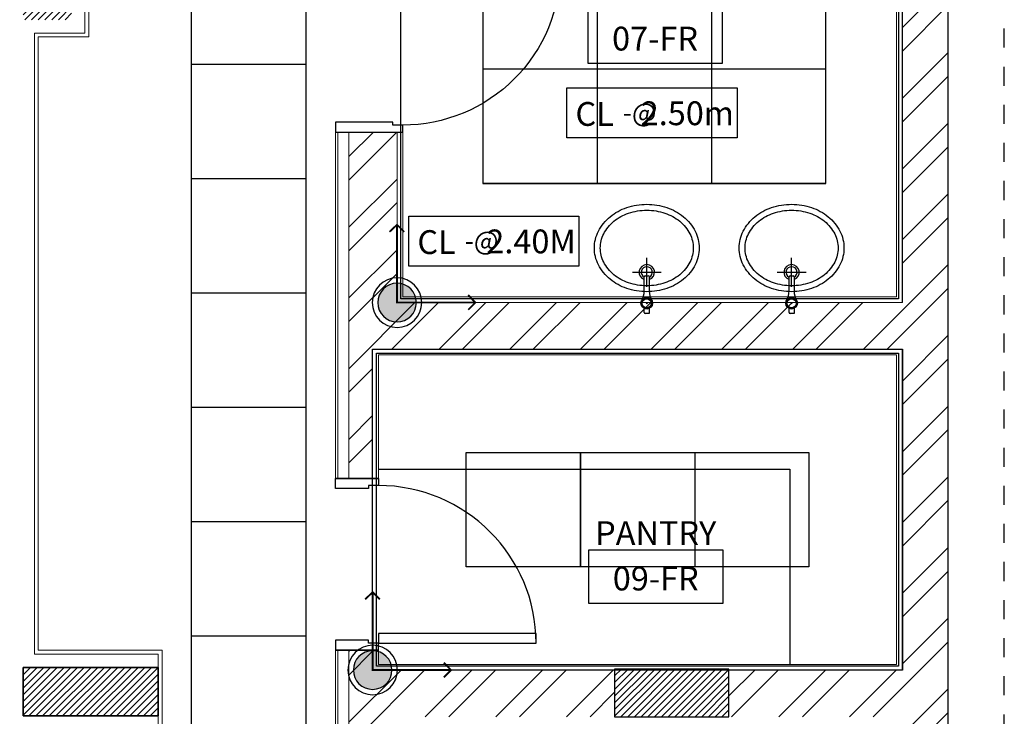
# Model space of a CAD drawing. Units: inches. Extents: x 76 to 117, y -211 to 108.
# Drawn here: x 101 to 107, y -68 to -65 of the extents above; entities that cross this region are included whole.
import ezdxf
from ezdxf.enums import TextEntityAlignment as Align

# ---------------------------------------------------------------- set-up
doc = ezdxf.new("R2010")
doc.units = ezdxf.units.IN
doc.header["$MEASUREMENT"] = 0
doc.linetypes.add('ACAD_ISO03W100', pattern=[30, 12, -18])
doc.layers.add('A-CLNG-IDEN-ICONIC', color=7, linetype='Continuous', true_color=0xed1c24)
for name, color, linetype in [('A-CLNG-PEN3-ICONIC', 44, 'Continuous'), ('A-DIM-IN-ICONIC', 34, 'Continuous'), ('A-FLOR-SIGN-ICONIC', 1, 'Continuous'), ('FIRST FLOOR$0$A-DOOR-ICONIC', 33, 'Continuous'), ('FIRST FLOOR$0$A-FLOR-IDEN-ICONIC', 34, 'Continuous'), ('FIRST FLOOR$0$A-FURN-FREE-ICONIC', 23, 'Continuous')]:
    doc.layers.add(name, color=color, linetype=linetype)
doc.layers.add('GROUND FLOOR$0$A-WALL-ICONIC', color=7, linetype='Continuous', lineweight=20)
doc.styles.add('FIRST FLOOR$0$Standard', font='ARIALN.TTF')
doc.styles.add('FIRST FLOOR$0$TEXT IN 50', font='ARIALN.TTF', dxfattribs={"height": 0.125})
doc.styles.add('TEXT IN 100', font='ARIALN.TTF', dxfattribs={"height": 0.25})
doc.styles.add('TEXT IN 50', font='ARIALN.TTF', dxfattribs={"height": 0.125})

# ---------------------------------------------------------------- blocks, each defined once
blk = doc.blocks.new('*U37')
for points in [[(3.5701, 9.8645), (3.5701, 10.6923), (3.5186, 10.6923), (3.5186, 9.8645)], [(2.7424, 9.8645), (2.7424, 9.813), (2.7578, 9.813), (2.7578, 9.6394), (2.7062, 9.6394), (2.7062, 9.8645)], [(3.5701, 9.8645), (3.5701, 9.813), (3.5547, 9.813), (3.5547, 9.6394), (3.6062, 9.6394), (3.6062, 9.8645)]]:
    blk.add_lwpolyline(points, close=True)
blk.add_arc((3.5701, 9.8645), 0.8278, 90, 180)
blk = doc.blocks.new('FIRST FLOOR$0$FIRST floor plan$0$First Floor Base Plan$0$SUR 01$0$Basement Floor Base Plan$0$A$C7F072422')
for p, q in [((0, 0.2545), (0, 0.2754)), ((0.0256, 0.2545), (0, 0.2545)), ((0.0051, 0.2805), (0.0256, 0.2805)), ((0.1867, 0.2544), (0.1142, 0.2544)), ((0.1149, 0.2804), (0.1867, 0.2804)), ((0.1918, 0.2752), (0.1918, 0.2595))]:
    blk.add_line(p, q)
for points in [[(0.1109, 0.2674, -0.081378), (0.1277, 0.3698, -0.089682), (0.1742, 0.4541, -0.104624), (0.2485, 0.5142, -0.118361), (0.3339, 0.5347, -0.118361), (0.4193, 0.5142, -0.104624), (0.4936, 0.4541, -0.089682), (0.5401, 0.3698, -0.081378), (0.5569, 0.2674, -0.081378), (0.5401, 0.1649, -0.089682), (0.4936, 0.0806, -0.104624), (0.4193, 0.0205, -0.118361), (0.3339, 0, -0.118361), (0.2485, 0.0205, -0.104624), (0.1742, 0.0806, -0.089682), (0.1277, 0.1649, -0.081378)], [(0.141, 0.2674, -0.081378), (0.1562, 0.3602, -0.089682), (0.1975, 0.4351, -0.104624), (0.2622, 0.4874, -0.118361), (0.3339, 0.5046, -0.118361), (0.4056, 0.4874, -0.104624), (0.4703, 0.4351, -0.089682), (0.5116, 0.3602, -0.081378), (0.5268, 0.2674, -0.081378), (0.5116, 0.1745, -0.089682), (0.4703, 0.0996, -0.104624), (0.4056, 0.0473, -0.118361), (0.3339, 0.0301, -0.118361), (0.2622, 0.0473, -0.104624), (0.1975, 0.0996, -0.089682), (0.1562, 0.1745, -0.081378)]]:
    blk.add_lwpolyline(points, format="xyb", close=True)
for points in [[(0.21, 0.341), (0.21, 0.1937)], [(0.0227, 0.2706), (0.0288, 0.27)], [(0.0227, 0.2645), (0.0288, 0.2651)], [(0.024, 0.2767), (0.0298, 0.2748)], [(0.024, 0.2584), (0.0298, 0.2603)], [(0.0265, 0.2823), (0.0318, 0.2792)], [(0.0265, 0.2528), (0.0318, 0.2559)], [(0.0301, 0.2873), (0.0347, 0.2832)], [(0.0301, 0.2478), (0.0347, 0.2519)], [(0.0347, 0.2914), (0.0383, 0.2864)], [(0.04, 0.2945), (0.0425, 0.2889)], [(0.0459, 0.2964), (0.0472, 0.2904)], [(0.0484, 0.2711), (0.0556, 0.264)], [(0.0484, 0.264), (0.0556, 0.2711)], [(0.052, 0.297), (0.052, 0.2909)], [(0.0581, 0.2964), (0.0569, 0.2904)], [(0.064, 0.2945), (0.0615, 0.2889)], [(0.0693, 0.2914), (0.0657, 0.2864)], [(0.0739, 0.2873), (0.0694, 0.2832)], [(0.0739, 0.2478), (0.0694, 0.2519)], [(0.0775, 0.2823), (0.0722, 0.2792)], [(0.0775, 0.2528), (0.0722, 0.2559)], [(0.08, 0.2767), (0.0742, 0.2748)], [(0.08, 0.2584), (0.0742, 0.2603)], [(0.0813, 0.2706), (0.0752, 0.27)], [(0.0813, 0.2645), (0.0752, 0.2651)], [(0.1363, 0.2674), (0.2836, 0.2674)], [(0.0347, 0.2437), (0.0383, 0.2487)], [(0.04, 0.2406), (0.0425, 0.2462)], [(0.0459, 0.2387), (0.0472, 0.2447)], [(0.052, 0.2381), (0.052, 0.2442)], [(0.0581, 0.2387), (0.0569, 0.2447)], [(0.064, 0.2406), (0.0615, 0.2462)], [(0.0693, 0.2437), (0.0657, 0.2487)]]:
    blk.add_lwpolyline(points)
for radius in [0.0295, 0.0233]:
    blk.add_circle((0.052, 0.2675), radius)
for centre, radius, start, end in [((0.21, 0.2674), 0.0391, 199.4319, 160.5681), ((0.0051, 0.2754), 0.00512, 90, 180), ((0.1142, 0.1569), 0.0975, 90, 119.3436), ((0.1149, 0.3779), 0.0975, 240.3286, 270), ((0.21, 0.2674), 0.0284, 207.2765, 152.7235), ((0.1867, 0.2752), 0.00512, 0, 90), ((0.1867, 0.2595), 0.00512, 270, 0)]:
    blk.add_arc(centre, radius, start, end)
blk = doc.blocks.new('FIRST FLOOR$0$bh_gnrl_annotation_00A_ROOM-NUMBER')
at = {"linetype": 'Continuous'}
blk.add_3dface([(-6.25, 5.278), (6.25, 5.278), (6.25, 0.278), (-6.25, 0.278)], dxfattribs=at)
at = {"color": 240, "true_color": 0xed1c24, "style": 'FIRST FLOOR$0$Standard', "width": 0.8}
for tag, p in [('ROOMNAME1', (0, 11.896)), ('ROOMNAME2', (0, 7.642))]:
    blk.add_attdef(tag, text='', height=1.8, dxfattribs=at).set_placement(p, align=Align.CENTER)
at = {"style": 'FIRST FLOOR$0$Standard'}
blk.add_attdef('RM#', text='', height=1.8, dxfattribs=at).set_placement((0, 1.652), align=Align.CENTER)
blk = doc.blocks.new('*U36')
for points in [[(3.5701, 9.8645), (3.5701, 10.6923), (3.5186, 10.6923), (3.5186, 9.8645)], [(2.7424, 9.8645), (2.7424, 9.813), (2.7578, 9.813), (2.7578, 9.5115), (2.7062, 9.5115), (2.7062, 9.8645)], [(3.5701, 9.8645), (3.5701, 9.813), (3.5547, 9.813), (3.5547, 9.5115), (3.6062, 9.5115), (3.6062, 9.8645)]]:
    blk.add_lwpolyline(points, close=True)
blk.add_arc((3.5701, 9.8645), 0.8278, 90, 180)
blk = doc.blocks.new('*U43')
h = blk.add_hatch(color=256)
h.dxf.hatch_style = 1
edge = h.paths.add_edge_path()
edge.add_arc((0, 0), 0.0531, 0, 360)
for q in [(0, 0.2141, 0), (-0.2153, 0, 0)]:
    blk.add_line((0, 0), q)
at = {"const_width": 0.005}
blk.add_lwpolyline([(0, 0.2141), (0, 0), (-0.2153, 0)], dxfattribs=at)
at = {"const_width": 0.005, "elevation": 0}
for points in [[(0.0207, 0.1945), (0, 0.2141), (-0.0199, 0.1943)], [(-0.1956, 0.0207), (-0.2153, 0), (-0.1955, -0.0199)]]:
    blk.add_lwpolyline(points, dxfattribs=at)
blk.add_lwpolyline([(0, 0.2141), (0, 0.2141), (0, 0)])
for radius in [0.0681, 0.0531]:
    blk.add_circle((0, 0, 0), radius)
blk = doc.blocks.new('ASBUILT FRIST LEVEL')
h = blk.add_hatch()
h.set_pattern_fill('ANSI32', color=8, scale=0.7)
h.set_pattern_definition([(45, (-153.98644, -119.5609), (-0.18561553, 0.18561553), []), (45, (-153.8627, -119.5609), (-0.18561553, 0.18561553), [])])
h.paths.add_polyline_path([(102.2346, 60.6378), (102.1646, 60.6378), (102.1646, 60.4292), (102.2346, 60.4292), (102.2346, 60.5192)])
h.paths.add_polyline_path([(106.3096, 71.1846), (106.0694, 70.9676), (106.0694, 70.1648), (102.352, 70.1648), (102.352, 70.0399), (103.1645, 70.0399), (103.1645, 68.5682), (103.2896, 68.5682), (103.4175, 68.5682), (103.4175, 69.9198), (106.0696, 69.9198), (106.0696, 66.7727), (103.4175, 66.7727), (103.4175, 67.6682), (103.1645, 67.6682), (103.1645, 65.8483), (103.2896, 65.8483), (103.2896, 66.5277), (106.0696, 66.5277), (106.0696, 64.8435), (105.1596, 64.8435), (105.1596, 64.5985), (106.0696, 64.5985), (106.0696, 60.6576), (103.4096, 60.6576), (103.4096, 61.3876), (103.1645, 61.3876), (103.1645, 60.6578), (103.0847, 60.6578), (103.0847, 60.5192), (104.5546, 60.5192), (104.5546, 60.6335), (105.1546, 60.6335), (105.1546, 60.5192), (106.0696, 60.5192), (106.0696, 56.8835), (105.1696, 56.8835), (105.1696, 56.6435), (106.3096, 56.6435)])
h.paths.add_polyline_path([(106.3096, 73.5305), (106.0686, 73.5317), (106.0686, 70.9676), (106.3096, 71.1846)])
h.paths.add_polyline_path([(96.9846, 57.2575), (94.7346, 57.2575), (94.7346, 57.1375), (96.9846, 57.1375)], flags=17)
h.paths.add_polyline_path([(83.3446, 56.8578), (82.1246, 56.8578), (82.1246, 56.6078), (83.0946, 56.6078), (83.0946, 55.2378), (83.3446, 55.2378)])
h.paths.add_polyline_path([(81.5246, 56.8578), (80.4646, 56.8578), (80.4646, 56.9778), (80.2146, 56.9778), (80.2146, 56.6078), (81.5246, 56.6078)])
h.paths.add_polyline_path([(90.2846, 56.6178), (90.0746, 56.6178), (90.0746, 57.1278), (90.0546, 57.1278), (90.0546, 55.5928), (84.8896, 55.5928), (84.8167, 55.5181), (84.8167, 55.2378), (85.1396, 55.2378), (85.1396, 55.3428), (90.2846, 55.3428)])
h.paths.add_polyline_path([(94.6146, 56.7528), (93.6646, 56.7528), (93.6646, 56.6528), (94.6146, 56.6528)], flags=17)
h.paths.add_polyline_path([(94.6146, 58.9878), (92.3346, 58.9878), (92.3346, 57.2178), (90.3146, 57.2178), (90.3146, 57.1178), (92.3346, 57.1178), (92.3346, 56.6778), (90.3146, 56.6778), (90.3146, 56.6178), (90.2846, 56.6178), (90.2846, 56.5778), (93.4146, 56.5778), (93.4146, 56.6778), (92.4546, 56.6778), (92.4546, 58.8878), (94.6146, 58.8878)])
h.paths.add_polyline_path([(94.7346, 58.9878), (94.6146, 58.9878), (94.6146, 58.8878), (94.6146, 56.7528), (94.6146, 56.6528), (96.9846, 56.6528), (96.9846, 56.7528), (94.7346, 56.7528)])
h.paths.add_polyline_path([(101.6646, 60.3683), (101.6646, 60.388), (101.4648, 60.3878), (101.4647, 57.2327), (101.4711, 57.2327), (101.6646, 57.2327), (101.6646, 57.2527)])
h.paths.add_polyline_path([(101.4712, 56.7579), (97.2346, 56.7579), (97.2346, 56.653), (101.4712, 56.6275)])
h.paths.add_polyline_path([(101.7046, 56.5927), (101.7048, 56.6127), (101.4713, 56.6127), (101.4712, 56.6275), (101.4646, 56.6275), (101.4646, 55.2785), (103.3796, 55.2785), (103.3796, 55.4785), (101.7046, 55.4785)])
h.paths.add_polyline_path([(104.5246, 56.8835), (103.3396, 56.8835), (103.3396, 55.4785), (103.3796, 55.2785), (103.5796, 55.2785), (103.5796, 56.6435), (104.5246, 56.6435)])
h.paths.add_polyline_path([(93.4447, 71.2278), (92.6146, 71.2278), (92.6146, 70.9828), (91.9146, 70.9828), (91.9146, 71.1278), (90.9446, 71.1278), (90.9446, 70.9828), (90.2446, 70.9828), (90.2446, 71.2328), (89.1846, 71.2328), (89.1846, 68.9928), (88.4996, 68.9928), (88.4996, 68.7928), (89.3846, 68.7928), (89.3846, 71.0328), (90.2246, 71.0328), (90.2246, 70.9628), (92.4536, 70.9628), (92.5786, 70.9628), (92.6346, 70.9628), (92.6346, 71.0278), (93.4447, 71.0278)])
h.paths.add_polyline_path([(85.0546, 69.0028), (82.1296, 69.0028), (82.1296, 68.8078), (85.0546, 68.8078)])
h.paths.add_polyline_path([(81.5246, 68.9778), (80.2146, 68.9778), (80.2146, 68.5078), (80.4646, 68.5078), (80.4647, 68.7778), (81.5246, 68.7778)])
h.paths.add_polyline_path([(99.3096, 72.0878), (96.3296, 72.0878), (96.3296, 71.8328), (95.6196, 71.8328), (95.6196, 72.0878), (94.4496, 72.0878), (94.4496, 71.2278), (94.3447, 71.2278), (94.3447, 71.0278), (94.5696, 71.0278), (94.5696, 71.9778), (95.5996, 71.9778), (95.5996, 71.8128), (96.3496, 71.8128), (96.3496, 71.9778), (99.2896, 71.9778), (99.2896, 71.8178), (100.0296, 71.8178), (100.0296, 71.9678), (101.1346, 71.9678), (101.1346, 70.1648), (100.895, 70.1648), (100.895, 70.0399), (101.452, 70.0399), (101.452, 70.1648), (101.2546, 70.1648), (101.2546, 72.0878), (100.0096, 72.0878), (100.0096, 71.8378), (99.3096, 71.8378)])
h.paths.add_polyline_path([(104.5496, 73.2978), (104.5496, 73.5378), (99.3096, 73.4753), (99.3096, 72.0878), (99.5196, 72.0878), (99.5196, 73.2378)])
h.paths.add_polyline_path([(106.1096, 73.5318), (105.1496, 73.5378), (105.1496, 73.2978), (106.1096, 73.2918)])
h.paths.add_polyline_path([(87.7896, 68.9928), (85.3046, 68.9928), (85.3046, 68.7928), (87.7896, 68.7928)])
h.paths.add_polyline_path([(94.5696, 71.0278), (94.4503, 71.0278), (94.4505, 70.0399), (99.9949, 70.0399), (99.9949, 70.1647), (94.5696, 70.1649)], flags=17)
h.paths.add_polyline_path([(104.5596, 64.8435), (103.2896, 64.8435), (103.2896, 64.9483), (103.1645, 64.9483), (103.1645, 62.2876), (103.4096, 62.2876), (103.4096, 64.5985), (104.5596, 64.5985)], flags=17)
at = {"layer": 'GROUND FLOOR$0$A-WALL-ICONIC'}
h = blk.add_hatch(dxfattribs=at)
h.set_pattern_fill('ANSI31', color=256, scale=0.2)
h.set_pattern_definition([(45, (59.347577, 37.909148), (-0.01767767, 0.01767767), [])])
h.paths.add_polyline_path([(105.1596, 64.8485), (104.5596, 64.8485), (104.5596, 64.5985), (105.1596, 64.5985)])
h.paths.add_polyline_path([(85.3046, 68.2828), (85.3046, 69.0228), (85.0546, 69.0228), (85.0546, 68.2828)])
h.paths.add_polyline_path([(87.7896, 68.7428), (88.4996, 68.7428), (88.4996, 68.9928), (87.7896, 68.9928)])
h.paths.add_polyline_path([(92.3286, 68.2778), (92.5786, 68.2778), (92.5786, 68.9928), (92.3286, 68.9928)])
h.paths.add_polyline_path([(94.5836, 68.2728), (94.8286, 68.2728), (94.8286, 68.9828), (94.5836, 68.9828)])
h.paths.add_polyline_path([(105.1646, 68.9928), (104.5546, 68.9928), (104.5546, 68.7428), (105.1646, 68.7428)])
h.paths.add_polyline_path([(101.7096, 68.2578), (101.7096, 68.9878), (101.4546, 68.9878), (101.4546, 68.2578)])
h.paths.add_polyline_path([(98.8986, 68.7328), (99.6038, 68.7328), (99.6038, 68.9828), (98.8986, 68.9828)])
h.paths.add_polyline_path([(85.3296, 64.5778), (85.3296, 64.8478), (84.6096, 64.8478), (84.6096, 64.5778)])
h.paths.add_polyline_path([(101.4546, 64.6028), (102.1646, 64.6028), (102.1646, 64.8578), (101.4546, 64.8578)])
h.paths.add_polyline_path([(96.5696, 64.5978), (97.2696, 64.5978), (97.2696, 64.8478), (96.5696, 64.8478)])
h.paths.add_polyline_path([(93.7246, 64.1228), (93.7246, 64.8328), (93.4746, 64.8328), (93.4746, 64.1228)])
h.paths.add_polyline_path([(85.3346, 60.3278), (85.3346, 60.5928), (84.6146, 60.5928), (84.6146, 60.3278)])
h.paths.add_polyline_path([(82.1346, 60.3278), (82.1346, 60.5778), (81.5296, 60.5778), (81.5296, 60.3278)])
h.paths.add_polyline_path([(90.3387, 60.3628), (90.3387, 60.6078), (89.6387, 60.6078), (89.6387, 60.3628)])
h.paths.add_polyline_path([(93.4746, 61.0978), (93.4746, 60.3928), (93.7246, 60.3928), (93.7246, 61.0978)])
h.paths.add_polyline_path([(101.4646, 60.3878), (102.1646, 60.3883), (102.1646, 60.6378), (101.4646, 60.6378)])
h.paths.add_polyline_path([(104.5546, 60.6335), (104.5546, 60.3885), (105.1546, 60.3885), (105.1546, 60.6335)])
h.paths.add_polyline_path([(96.572, 60.3786), (97.277, 60.3786), (97.277, 60.6286), (96.572, 60.6286)])
h.paths.add_polyline_path([(85.3196, 56.5828), (85.3196, 57.1828), (85.0746, 57.1828), (85.0746, 56.5828)])
h.paths.add_polyline_path([(90.0746, 57.2178), (90.0746, 56.6178), (90.3146, 56.6178), (90.3146, 57.2178)])
h.paths.add_polyline_path([(81.5246, 56.8578), (81.5246, 56.6078), (82.1246, 56.6078), (82.1246, 56.8578)])
h.paths.add_polyline_path([(81.5246, 69.0028), (81.5246, 68.7378), (82.1296, 68.7378), (82.1296, 69.0028)])
h.paths.add_polyline_path([(101.7213, 56.6127), (101.7211, 57.2327), (101.4711, 57.2327), (101.4713, 56.6127)])
h.paths.add_polyline_path([(104.5246, 56.8885), (104.5246, 56.6435), (105.1696, 56.6435), (105.1696, 56.8885)])
h.paths.add_polyline_path([(104.5496, 73.5378), (105.1496, 73.5378), (105.1496, 73.2978), (104.5496, 73.2978)])
h.paths.add_polyline_path([(100.0096, 71.8378), (100.0096, 72.0878), (99.3096, 72.0878), (99.3096, 71.8378)])
h.paths.add_polyline_path([(96.3296, 71.8328), (96.3296, 72.0878), (95.6196, 72.0878), (95.6196, 71.8328)])
h.paths.add_polyline_path([(92.6146, 70.9828), (92.6146, 71.2328), (91.9146, 71.2328), (91.9146, 70.9828)])
h.paths.add_polyline_path([(90.9446, 70.9828), (90.9446, 71.2328), (90.2446, 71.2328), (90.2446, 70.9828)])
h.paths.add_polyline_path([(93.4146, 56.9778), (93.4146, 56.5778), (93.6646, 56.5778), (93.6646, 56.9778)])
h.paths.add_polyline_path([(96.9846, 57.2575), (96.9846, 56.6528), (97.2346, 56.6528), (97.2346, 57.2575)])
h.paths.add_polyline_path([(90.3296, 64.5578), (90.3296, 64.8178), (89.6196, 64.8178), (89.6196, 64.5578)])
h.paths.add_polyline_path([(82.1347, 64.6078), (82.1347, 64.8578), (81.5346, 64.8578), (81.5346, 64.6078)])
for p, q in [((106.3096, 56.6435), (106.3096, 73.5305)), ((106.0696, 66.7727), (106.0696, 69.9198)), ((103.0945, 67.6682), (103.4475, 67.6682)), ((103.4375, 67.6682), (103.4475, 67.6682)), ((106.0696, 64.8435), (106.0696, 66.5277)), ((103.3196, 65.8483), (103.0945, 65.8483)), ((103.3196, 64.9483), (103.0945, 64.9483))]:
    blk.add_line(p, q)
blk.add_lwpolyline([(101.4713, 56.6127), (101.4646, 55.2785), (103.5796, 55.2785), (103.5796, 56.6435), (106.3096, 56.6435), (106.3096, 73.5305)])
at = {"color": 3, "linetype": 'ACAD_ISO03W100', "ltscale": 0.005}
blk.add_lwpolyline([(106.3096, 56.6435), (106.3996, 56.6435), (106.3996, 57.5935), (106.4746, 57.5935), (106.4746, 59.761), (106.3996, 59.761), (106.3996, 60.511), (106.6046, 60.511), (106.6046, 68.7428), (106.3996, 68.7428), (106.3996, 69.6928), (106.4746, 69.6928), (106.4746, 72.4605), (106.3996, 72.4605), (106.3996, 73.5305), (106.3096, 73.5305)], dxfattribs=at)
for points in [[(103.4375, 69.8998), (106.0496, 69.8998), (106.0496, 66.7927), (103.4375, 66.7927)], [(103.2896, 66.5277), (106.0696, 66.5277), (106.0696, 64.8435), (103.2896, 64.8435)], [(103.3096, 66.5077), (106.0496, 66.5077), (106.0496, 64.8635), (103.3096, 64.8635)], [(103.2896, 65.8483), (103.3196, 65.8483), (103.3196, 65.8483), (103.2896, 65.8483)], [(103.2896, 64.9483), (103.3196, 64.9483), (103.3196, 64.9483), (103.2896, 64.9483)], [(101.4546, 64.8578), (102.1646, 64.8578), (102.1646, 64.6028), (101.4546, 64.6028)]]:
    blk.add_lwpolyline(points, close=True)
at = {"color": 1}
for points in [[(101.4546, 64.6028), (102.1646, 64.6028), (102.1646, 64.8578), (101.4546, 64.8578)], [(104.5596, 64.8485), (104.5596, 64.5985), (105.1596, 64.5985), (105.1596, 64.8485)]]:
    blk.add_lwpolyline(points, close=True, dxfattribs=at)
at = {"layer": 'FIRST FLOOR$0$A-FURN-FREE-ICONIC'}
for p, q in [((103.3196, 65.8977), (105.4796, 65.8977)), ((105.4796, 65.8977), (105.4796, 64.8735))]:
    blk.add_line(p, q, dxfattribs=at)
at = {"layer": 'GROUND FLOOR$0$A-WALL-ICONIC'}
for p, q in [((103.0945, 67.6682), (103.0945, 65.8483)), ((103.1065, 67.6682), (103.1065, 65.8483)), ((103.1645, 67.6682), (103.1645, 65.8483)), ((103.4175, 67.6682), (103.4175, 66.7727)), ((106.0696, 66.7727), (103.4175, 66.7727)), ((103.2896, 66.5277), (103.2896, 65.8483)), ((106.0696, 66.5277), (103.2896, 66.5277)), ((103.0945, 64.9483), (103.0945, 62.2876)), ((103.1065, 64.9483), (103.1065, 62.2876)), ((103.1645, 64.9483), (103.1645, 62.2876)), ((103.2896, 64.9483), (103.2896, 64.8435)), ((104.5596, 64.8435), (103.2896, 64.8435)), ((105.1596, 64.8435), (106.0696, 64.8435))]:
    blk.add_line(p, q, dxfattribs=at)
for points in [[(103.4375, 67.6682), (103.4375, 66.7927), (106.0496, 66.7927), (106.0496, 69.8998), (103.4375, 69.8998), (103.4375, 68.5682)], [(103.4475, 67.6682), (103.4475, 66.8027), (106.0396, 66.8027), (106.0396, 69.8898), (103.4475, 69.8898), (103.4475, 68.5682)], [(99.6038, 69.0578), (99.6038, 68.3178), (101.3846, 68.3178), (101.3846, 69.0578), (101.7796, 69.0578), (101.7796, 68.1878), (101.5146, 68.1878), (101.5146, 64.9278), (102.1646, 64.9278), (102.1646, 64.5328), (101.5146, 64.5328), (101.5146, 62.5947)], [(99.6238, 68.3378), (101.3646, 68.3378), (101.3646, 69.0778), (101.7996, 69.0778), (101.7996, 68.1678), (101.5346, 68.1678), (101.5346, 64.9478), (102.1846, 64.9478), (102.1846, 64.5128), (101.5346, 64.5128), (101.5346, 62.5947)], [(103.3096, 64.9483), (103.3096, 64.8635), (106.0496, 64.8635), (106.0496, 66.5077), (103.3096, 66.5077), (103.3096, 65.8483)], [(103.3196, 64.9483), (103.3196, 64.8735), (106.0396, 64.8735), (106.0396, 66.4977), (103.3196, 66.4977), (103.3196, 65.8483)]]:
    blk.add_lwpolyline(points, dxfattribs=at)
at = {"layer": 'A-FLOR-SIGN-ICONIC', "xscale": -1.909490356082501, "yscale": 1.909490356082501, "zscale": 1.909490356082501}
for p in [(103.4175, 66.7727, 0), (103.2896, 64.8435), (103.2896, 64.8435)]:
    blk.add_blockref('*U43', p, dxfattribs=at)
at = {"layer": 'FIRST FLOOR$0$A-DOOR-ICONIC', "zscale": 1.00002788260638}
for name, p, xscale, yscale, rotation in [('*U36', (93.5827, 64.9619), -1.000027882606375, 1.000027882606375, 269.9999999573452), ('*U37', (93.4548, 68.5547), 1.00002788260638, 1.00002788260638, 270.0000000426548)]:
    blk.add_blockref(name, p, dxfattribs=dict(at, xscale=xscale, yscale=yscale, rotation=rotation))
at = {"layer": 'FIRST FLOOR$0$A-FLOR-IDEN-ICONIC'}
ref = blk.add_blockref('FIRST FLOOR$0$bh_gnrl_annotation_00A_ROOM-NUMBER', (104.7716, 68.0117), dxfattribs=dict(at, xscale=0.05625000000000001, yscale=0.05625000000000001, zscale=0.05625000000000001))
ref.add_attrib('ROOMNAME2', 'FEMALE TOILET', dxfattribs={"layer": '0', "color": 240, "true_color": 0xed1c24, "height": 0.125, "style": 'FIRST FLOOR$0$TEXT IN 50'}).set_placement((104.7716, 68.3343), align=Align.CENTER)
ref.add_attrib('RM#', '07-FR', dxfattribs={"layer": '0', "height": 0.125, "style": 'FIRST FLOOR$0$TEXT IN 50'}).set_placement((104.7716, 68.096), align=Align.CENTER)
ref = blk.add_blockref('FIRST FLOOR$0$bh_gnrl_annotation_00A_ROOM-NUMBER', (104.7753, 65.1773), dxfattribs=dict(at, xscale=0.05625000000000001, yscale=0.05625000000000001, zscale=0.05625000000000001))
ref.add_attrib('ROOMNAME2', 'PANTRY', dxfattribs={"layer": '0', "color": 240, "true_color": 0xed1c24, "height": 0.125, "style": 'FIRST FLOOR$0$TEXT IN 50'}).set_placement((104.7753, 65.4999), align=Align.CENTER)
ref.add_attrib('RM#', '09-FR', dxfattribs={"layer": '0', "height": 0.125, "style": 'FIRST FLOOR$0$TEXT IN 50'}).set_placement((104.7753, 65.2616), align=Align.CENTER)
at = {"layer": 'FIRST FLOOR$0$A-FURN-FREE-ICONIC', "xscale": 1.028549212217188, "yscale": 1.028549212217188, "zscale": 1.028549212217188, "rotation": 90}
for p in [(105.0033, 66.7158), (105.7632, 66.7158)]:
    blk.add_blockref('FIRST FLOOR$0$FIRST floor plan$0$First Floor Base Plan$0$SUR 01$0$Basement Floor Base Plan$0$A$C7F072422', p, dxfattribs=at)
blk = doc.blocks.new('CEILING ID')
blk.add_lwpolyline([(0.893, 0), (-0.893, 0), (-0.893, 0.525), (0.893, 0.525)], close=True)
at = {"style": 'TEXT IN 100'}
blk.add_text('-@', height=0.2, dxfattribs=at).set_placement((-0.305, 0.166))
at = {"layer": 'A-CLNG-IDEN-ICONIC', "style": 'TEXT IN 100'}
blk.add_attdef('CLG', (-0.879, 0.141), '', height=0.25, dxfattribs=at)
blk.add_attdef('CLGH', text='', height=0.25, dxfattribs=at).set_placement((0.86, 0.134), align=Align.RIGHT)

msp = doc.modelspace()

# ---------------------------------------------------------------- hatches: boundary and pattern name
at = {"layer": 'A-CLNG-PEN3-ICONIC'}
h = msp.add_hatch(dxfattribs=at)
h.set_pattern_fill('CTYSQST', color=256, scale=0.05)
h.set_pattern_definition([(360, (105.6685, -63.814), (1e-16, 0.6), []), (90, (105.6685, -63.814), (-0.6, 2e-16), [])])
h.paths.add_polyline_path([(103.8682, -65.614), (105.6683, -65.614), (105.6689, -64.414), (103.8688, -64.414)])

# ---------------------------------------------------------------- linework, layer by layer
for p, q in [((103.7796, -67.627), (103.7796, -67.027)), ((103.7796, -67.027), (104.9796, -67.027)), ((104.3796, -67.027), (104.3796, -67.627)), ((104.3796, -67.627), (104.3796, -67.027)), ((104.3796, -67.027), (105.5796, -67.027)), ((104.9796, -67.027), (104.9796, -67.627)), ((104.9796, -67.027), (104.9796, -67.627)), ((105.5796, -67.027), (105.5796, -67.627)), ((104.9796, -67.627), (103.7796, -67.627)), ((105.5796, -67.627), (104.3796, -67.627))]:
    msp.add_line(p, q, dxfattribs=at)
msp.add_lwpolyline([(105.6686, -64.414), (103.8685, -64.414), (103.8685, -65.614), (105.6686, -65.614)], close=True, dxfattribs=at)
at = {"layer": 'A-DIM-IN-ICONIC'}
for p, q in [((102.3396, -64.9887), (102.9396, -64.9887)), ((102.3396, -65.5887), (102.9396, -65.5887)), ((102.3396, -66.1887), (102.9396, -66.1887)), ((102.3396, -66.7887), (102.9396, -66.7887)), ((102.3396, -67.3887), (102.9396, -67.3887)), ((102.3396, -67.9887), (102.9396, -67.9887))]:
    msp.add_line(p, q, dxfattribs=at)
msp.add_lwpolyline([(93.3396, -63.7887), (93.3396, -63.1887), (93.3396, -62.5887), (93.9396, -62.5887), (93.9396, -63.1887), (102.9396, -63.1887), (102.9396, -72.1887), (102.3396, -72.1887), (102.3396, -63.7887)], close=True, dxfattribs=at)

# ---------------------------------------------------------------- block references
msp.add_blockref('ASBUILT FRIST LEVEL', (0, -133.0126))
at = {"layer": 'A-CLNG-IDEN-ICONIC'}
ref = msp.add_blockref('CEILING ID', (104.7556, -65.3754), dxfattribs=dict(at, xscale=0.5, yscale=0.5, zscale=0.5))
ref.add_attrib('CLGH', '2.50m', dxfattribs={"height": 0.125, "style": 'TEXT IN 50'}).set_placement((105.1856, -65.3085), align=Align.RIGHT)
ref.add_attrib('CLG', 'CL', (104.3539, -65.3121), dxfattribs={"height": 0.125, "style": 'TEXT IN 50'})
ref = msp.add_blockref('CEILING ID', (103.9259, -66.0482), dxfattribs=dict(at, xscale=0.5, yscale=0.5, zscale=0.5))
ref.add_attrib('CLGH', '2.40M', dxfattribs={"height": 0.125, "style": 'TEXT IN 50'}).set_placement((104.3559, -65.9813), align=Align.RIGHT)
ref.add_attrib('CLG', 'CL', (103.5242, -65.9849), dxfattribs={"height": 0.125, "style": 'TEXT IN 50'})

doc.saveas('drawing.dxf')
